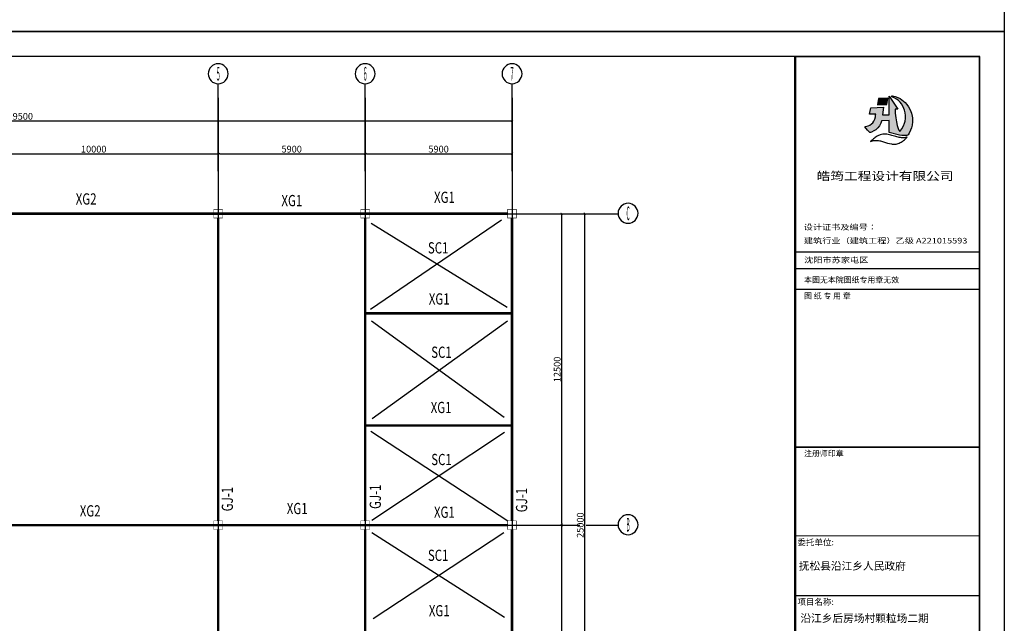
# Model space of a CAD drawing. Extents: x 339240 to 428340, y 256756 to 681278.
# Drawn here: x 373998 to 413540, y 359005 to 383231 of the extents above; entities that cross this region are included whole.
import ezdxf
from ezdxf.enums import TextEntityAlignment as Align

# ---------------------------------------------------------------- set-up
doc = ezdxf.new("R2010")
doc.units = 0
doc.header["$LTSCALE"] = 1000
doc.linetypes.add('____________________201407', pattern=[0])
for name, color, linetype in [('AXIS', 3, 'Continuous'), ('AXIS_TEXT', 7, 'Continuous'), ('BORDER', 7, 'Continuous'), ('DIM', 3, 'Continuous'), ('NUM', 7, 'Continuous'), ('PUB_TEXT', 7, 'Continuous'), ('PUB_TITLE', 4, 'Continuous'), ('S_TIE BAR', 4, 'Continuous'), ('VC', 140, 'Continuous')]:
    doc.layers.add(name, color=color, linetype=linetype)
doc.layers.add('BASE-DIM', color=3, linetype='Continuous', lineweight=25)
doc.styles.add('_TCH_AXIS', font='COMPLEX', dxfattribs={"bigfont": 'GBCBIG'})
doc.styles.add('COMPLEX', font='COMPLEX')
doc.styles.add('ST', font='SimSun.ttf', dxfattribs={"width": 0.8})
doc.styles.add('TSSD_Dimension', font='tssdeng.shx', dxfattribs={"width": 0.7, "bigfont": 'hztxt.shx'})
doc.styles.add('TSSD_Rein', font='Tssdeng.shx', dxfattribs={"width": 0.7, "bigfont": 'hztxt.shx'})
doc.styles.add('宋体', font='SimSun.ttf', dxfattribs={"width": 0.8})
doc.styles.add('院字黑体', font='simhei.ttf', dxfattribs={"width": 0.7})
doc.dimstyles.new('TSSD_100_100$0', dxfattribs={"dimtxt": 270, "dimasz": 60, "dimexe": 60, "dimexo": 100, "dimgap": 50, "dimtad": 1, "dimdec": 0, "dimzin": 0, "dimdsep": 46, "dimtxsty": 'TSSD_Rein', "dimblk": '_tsdbk', "dimcen": 0, "dimdle": 60, "dimclrt": 7, "dimadec": 3, "dimazin": 0, "dimtfac": 1, "dimtdec": 0, "dimtix": 1, "dimtmove": 2, "dimatfit": 3, "dimldrblk": '_tsdbk', "dimfxl": 0, "dimtolj": 1, "dimtzin": 0, "dimarcsym": 0})

# ---------------------------------------------------------------- blocks, each defined once
blk = doc.blocks.new('_AXISO')
at = {"color": 0}
blk.add_circle((0, 0), 0.5, dxfattribs=at)
at = {"layer": 'AXIS_TEXT', "style": 'COMPLEX', "width": 1.041667}
blk.add_attdef('A', text='', height=0.56, dxfattribs=at).set_placement((-0.25, -0.28), (0.25, -0.28), align=Align.FIT)
blk = doc.blocks.new('_tsdbk')
blk.add_line((-1, 0), (0, 0))
at = {"const_width": 0.5}
blk.add_lwpolyline([(-0.7, -0.7), (0.7, 0.7)], dxfattribs=at)
blk = doc.blocks.new('*D19')
at = {"layer": 'Defpoints', "color": 0, "transparency": 16777216}
for p in [(381971, 377851), (371971, 377404), (381971, 377404)]:
    blk.add_point(p, dxfattribs=at)
at = {"layer": 'DIM', "color": 0, "lineweight": -2, "transparency": 16777216}
for p, q in [((371971, 377504), (371971, 377911)), ((372031, 377851), (381911, 377851)), ((381971, 377504), (381971, 377911))]:
    blk.add_line(p, q, dxfattribs=at)
at = {"layer": 'DIM', "color": 0, "lineweight": -2, "transparency": 16777216, "xscale": 60, "yscale": 60, "zscale": 60, "rotation": 180}
blk.add_blockref('_tsdbk', (371971, 377851), dxfattribs=at)
at = {"layer": 'DIM', "color": 0, "lineweight": -2, "transparency": 16777216, "xscale": 60, "yscale": 60, "zscale": 60}
blk.add_blockref('_tsdbk', (381971, 377851), dxfattribs=at)
at = {"layer": 'DIM', "color": 7, "transparency": 16777216, "insert": (376971, 378036), "char_height": 270, "attachment_point": 5, "style": 'TSSD_Rein'}
blk.add_mtext('\\A1;10000', dxfattribs=at)
blk = doc.blocks.new('*D20')
at = {"layer": 'Defpoints', "color": 0, "transparency": 16777216}
for p in [(387871, 377851), (381971, 377404), (387871, 377404)]:
    blk.add_point(p, dxfattribs=at)
at = {"layer": 'DIM', "color": 0, "lineweight": -2, "transparency": 16777216}
for p, q in [((381971, 377504), (381971, 377911)), ((382031, 377851), (387811, 377851)), ((387871, 377504), (387871, 377911))]:
    blk.add_line(p, q, dxfattribs=at)
at = {"layer": 'DIM', "color": 0, "lineweight": -2, "transparency": 16777216, "xscale": 60, "yscale": 60, "zscale": 60, "rotation": 180}
blk.add_blockref('_tsdbk', (381971, 377851), dxfattribs=at)
at = {"layer": 'DIM', "color": 0, "lineweight": -2, "transparency": 16777216, "xscale": 60, "yscale": 60, "zscale": 60}
blk.add_blockref('_tsdbk', (387871, 377851), dxfattribs=at)
at = {"layer": 'DIM', "color": 7, "transparency": 16777216, "insert": (384921, 378036), "char_height": 270, "attachment_point": 5, "style": 'TSSD_Rein'}
blk.add_mtext('\\A1;5900', dxfattribs=at)
blk = doc.blocks.new('*D21')
at = {"layer": 'Defpoints', "color": 0, "transparency": 16777216}
for p in [(393771, 377851), (387871, 377404), (393771, 377404)]:
    blk.add_point(p, dxfattribs=at)
at = {"layer": 'DIM', "color": 0, "lineweight": -2, "transparency": 16777216}
for p, q in [((387871, 377504), (387871, 377911)), ((387931, 377851), (393711, 377851)), ((393771, 377504), (393771, 377911))]:
    blk.add_line(p, q, dxfattribs=at)
at = {"layer": 'DIM', "color": 0, "lineweight": -2, "transparency": 16777216, "xscale": 60, "yscale": 60, "zscale": 60, "rotation": 180}
blk.add_blockref('_tsdbk', (387871, 377851), dxfattribs=at)
at = {"layer": 'DIM', "color": 0, "lineweight": -2, "transparency": 16777216, "xscale": 60, "yscale": 60, "zscale": 60}
blk.add_blockref('_tsdbk', (393771, 377851), dxfattribs=at)
at = {"layer": 'DIM', "color": 7, "transparency": 16777216, "insert": (390821, 378036), "char_height": 270, "attachment_point": 5, "style": 'TSSD_Rein'}
blk.add_mtext('\\A1;5900', dxfattribs=at)
blk = doc.blocks.new('*D22')
at = {"layer": 'Defpoints', "color": 0, "transparency": 16777216}
for p in [(354271, 378909), (393771, 379169), (393771, 378909)]:
    blk.add_point(p, dxfattribs=at)
at = {"layer": 'DIM', "color": 0, "lineweight": -2, "transparency": 16777216}
for p, q in [((354271, 379009), (354271, 379229)), ((393771, 379009), (393771, 379229)), ((354331, 379169), (393711, 379169))]:
    blk.add_line(p, q, dxfattribs=at)
at = {"layer": 'DIM', "color": 0, "lineweight": -2, "transparency": 16777216, "xscale": 60, "yscale": 60, "zscale": 60, "rotation": 180}
blk.add_blockref('_tsdbk', (354271, 379169), dxfattribs=at)
at = {"layer": 'DIM', "color": 0, "lineweight": -2, "transparency": 16777216, "xscale": 60, "yscale": 60, "zscale": 60}
blk.add_blockref('_tsdbk', (393771, 379169), dxfattribs=at)
at = {"layer": 'DIM', "color": 7, "transparency": 16777216, "insert": (374021, 379354), "char_height": 270, "attachment_point": 5, "style": 'TSSD_Rein'}
blk.add_mtext('\\A1;39500', dxfattribs=at)
blk = doc.blocks.new('*D23')
at = {"layer": 'Defpoints', "color": 0, "transparency": 16777216}
for p in [(395300, 362945), (395769, 362945), (395300, 350445)]:
    blk.add_point(p, dxfattribs=at)
at = {"layer": 'DIM', "color": 0, "lineweight": -2, "transparency": 16777216}
for p, q in [((395400, 362945), (395829, 362945)), ((395769, 350505), (395769, 362885)), ((395400, 350445), (395829, 350445))]:
    blk.add_line(p, q, dxfattribs=at)
at = {"layer": 'DIM', "color": 0, "lineweight": -2, "transparency": 16777216, "xscale": 60, "yscale": 60, "zscale": 60}
for p, rotation in [((395769, 362945), 90), ((395769, 350445), 270)]:
    blk.add_blockref('_tsdbk', p, dxfattribs=dict(at, rotation=rotation))
at = {"layer": 'DIM', "color": 7, "transparency": 16777216, "insert": (395584, 356695), "char_height": 270, "attachment_point": 5, "rotation": 90, "style": 'TSSD_Rein'}
blk.add_mtext('\\A1;12500', dxfattribs=at)
blk = doc.blocks.new('*D24')
at = {"layer": 'Defpoints', "color": 0, "transparency": 16777216}
for p in [(395300, 375445), (395769, 375445), (395300, 362945)]:
    blk.add_point(p, dxfattribs=at)
at = {"layer": 'DIM', "color": 0, "lineweight": -2, "transparency": 16777216}
for p, q in [((395400, 375445), (395829, 375445)), ((395769, 363005), (395769, 375385)), ((395400, 362945), (395829, 362945))]:
    blk.add_line(p, q, dxfattribs=at)
at = {"layer": 'DIM', "color": 0, "lineweight": -2, "transparency": 16777216, "xscale": 60, "yscale": 60, "zscale": 60}
for p, rotation in [((395769, 375445), 90), ((395769, 362945), 270)]:
    blk.add_blockref('_tsdbk', p, dxfattribs=dict(at, rotation=rotation))
at = {"layer": 'DIM', "color": 7, "transparency": 16777216, "insert": (395584, 369195), "char_height": 270, "attachment_point": 5, "rotation": 90, "style": 'TSSD_Rein'}
blk.add_mtext('\\A1;12500', dxfattribs=at)
blk = doc.blocks.new('*D25')
at = {"layer": 'Defpoints', "color": 0, "transparency": 16777216}
for p in [(396226, 375445), (396695, 375445), (396226, 350445)]:
    blk.add_point(p, dxfattribs=at)
at = {"layer": 'DIM', "color": 0, "lineweight": -2, "transparency": 16777216}
for p, q in [((396326, 375445), (396755, 375445)), ((396695, 350505), (396695, 375385)), ((396326, 350445), (396755, 350445))]:
    blk.add_line(p, q, dxfattribs=at)
at = {"layer": 'DIM', "color": 0, "lineweight": -2, "transparency": 16777216, "xscale": 60, "yscale": 60, "zscale": 60}
for p, rotation in [((396695, 375445), 90), ((396695, 350445), 270)]:
    blk.add_blockref('_tsdbk', p, dxfattribs=dict(at, rotation=rotation))
at = {"layer": 'DIM', "color": 7, "transparency": 16777216, "insert": (396510, 362945), "char_height": 270, "attachment_point": 5, "rotation": 90, "style": 'TSSD_Rein'}
blk.add_mtext('\\A1;25000', dxfattribs=at)
blk = doc.blocks.new('erwr')
at = {"layer": 'PUB_TITLE'}
for points in [[(-147587, 200284), (-148094, 200257), (-148142, 200007), (-147892, 200007), (-147915, 199856), (-147983, 199691), (-148099, 199584), (-148203, 199539), (-148328, 199498), (-148230, 199369), (-148129, 199272), (-148103, 199272), (-147976, 199332), (-147897, 199381), (-147805, 199461), (-147741, 199541), (-147692, 199643), (-147664, 199741), (-147356, 199750), (-147356, 199265), (-146939, 199163), (-146845, 199147), (-146776, 199143), (-146694, 199143), (-146641, 199152), (-146597, 199174), (-146552, 199247), (-146496, 199358), (-146457, 199458), (-146434, 199563), (-146418, 199693), (-146418, 199853), (-146430, 199929), (-146459, 200052), (-146510, 200182), (-146573, 200298), (-146641, 200393), (-146709, 200468), (-146780, 200530), (-146842, 200577), (-146918, 200628), (-147009, 200673), (-147120, 200716), (-147225, 200742), (-147247, 200744), (-147247, 200695), (-147094, 200639), (-146991, 200561), (-146879, 200450), (-146788, 200298), (-146738, 200170), (-146712, 200054), (-146697, 199887), (-146723, 199678), (-146807, 199467), (-146930, 199310), (-146982, 199396), (-147031, 199548), (-147067, 199696), (-147093, 199852), (-147113, 200049), (-147121, 200212), (-147002, 200212), (-147356, 200730), (-147356, 199983), (-147620, 199983)], [(-147455, 200390), (-147412, 200641), (-147780, 200632), (-147823, 200384)]]:
    blk.add_hatch(color=256, dxfattribs=at).paths.add_polyline_path(points)
for p, q in [((-147780, 200632, 0), (-147823, 200384, 0)), ((-147412, 200641, 0), (-147780, 200632, 0)), ((-147455, 200390, 0), (-147412, 200641, 0)), ((-147356, 199988, 0), (-147356, 200730, 0)), ((-147356, 200730, 0), (-147002, 200212, 0)), ((-147247, 200695, 0), (-147247, 200744, 0)), ((-147247, 200744, 0), (-147225, 200742, 0)), ((-147150, 200659, 0), (-147247, 200695, 0)), ((-147225, 200742, 0), (-147120, 200716, 0)), ((-147060, 200613, 0), (-147150, 200659, 0)), ((-147120, 200716, 0), (-147009, 200673, 0)), ((-146991, 200561, 0), (-147060, 200613, 0)), ((-147009, 200673, 0), (-146918, 200628, 0)), ((-146917, 200488, 0), (-146991, 200561, 0)), ((-146918, 200628, 0), (-146842, 200577, 0)), ((-146864, 200425, 0), (-146917, 200488, 0)), ((-146842, 200577, 0), (-146780, 200530, 0)), ((-146780, 200530, 0), (-146709, 200468, 0)), ((-148142, 200007, 0), (-148094, 200257, 0)), ((-148094, 200257, 0), (-147587, 200284, 0)), ((-147823, 200384, 0), (-147455, 200390, 0)), ((-147587, 200284, 0), (-147620, 199985, 0)), ((-147115, 200212, 0), (-147120, 200205, 0)), ((-147120, 200205, 0), (-147113, 200049, 0)), ((-147002, 200212, 0), (-147115, 200212, 0)), ((-146788, 200298, 0), (-146864, 200425, 0)), ((-146738, 200170, 0), (-146788, 200298, 0)), ((-146712, 200054, 0), (-146738, 200170, 0)), ((-146709, 200468, 0), (-146641, 200393, 0)), ((-146641, 200393, 0), (-146573, 200298, 0)), ((-146573, 200298, 0), (-146510, 200182, 0)), ((-146510, 200182, 0), (-146459, 200052, 0)), ((-147893, 200007, 0), (-148142, 200007, 0)), ((-148014, 199662, 0), (-147968, 199726, 0)), ((-147968, 199726, 0), (-147934, 199810, 0)), ((-147934, 199810, 0), (-147909, 199898, 0)), ((-147909, 199898, 0), (-147899, 199960, 0)), ((-147899, 199960, 0), (-147893, 200001, 0)), ((-147893, 200001, 0), (-147893, 200007, 0)), ((-147668, 199727, 0), (-147692, 199643, 0)), ((-147663, 199741, 0), (-147668, 199727, 0)), ((-147657, 199741, 0), (-147663, 199741, 0)), ((-147356, 199750, 0), (-147657, 199741, 0)), ((-147620, 199985, 0), (-147612, 199983, 0)), ((-147612, 199983, 0), (-147357, 199983, 0)), ((-147357, 199983, 0), (-147356, 199988, 0)), ((-147356, 199265, 0), (-147356, 199750, 0)), ((-147113, 200049, 0), (-147093, 199852, 0)), ((-147093, 199852, 0), (-147067, 199696, 0)), ((-147067, 199696, 0), (-147031, 199548, 0)), ((-146737, 199643, 0), (-146716, 199731, 0)), ((-146716, 199731, 0), (-146703, 199838, 0)), ((-146703, 199955, 0), (-146712, 200054, 0)), ((-146703, 199838, 0), (-146703, 199955, 0)), ((-146459, 200052, 0), (-146430, 199929, 0)), ((-146418, 199693, 0), (-146434, 199563, 0)), ((-146430, 199929, 0), (-146418, 199853, 0)), ((-146418, 199853, 0), (-146418, 199693, 0)), ((-148329, 199499, 0), (-148323, 199504, 0)), ((-148230, 199369, 0), (-148329, 199499, 0)), ((-148323, 199504, 0), (-148309, 199504, 0)), ((-148309, 199504, 0), (-148203, 199539, 0)), ((-148129, 199272, 0), (-148230, 199369, 0)), ((-148203, 199539, 0), (-148132, 199570, 0)), ((-148132, 199570, 0), (-148066, 199615, 0)), ((-147976, 199332, 0), (-148071, 199287, 0)), ((-148066, 199615, 0), (-148014, 199662, 0)), ((-147897, 199381, 0), (-147976, 199332, 0)), ((-147805, 199461, 0), (-147897, 199381, 0)), ((-147741, 199541, 0), (-147805, 199461, 0)), ((-147692, 199643, 0), (-147741, 199541, 0)), ((-147031, 199548, 0), (-146995, 199435, 0)), ((-146995, 199435, 0), (-146962, 199363, 0)), ((-146962, 199363, 0), (-146932, 199312, 0)), ((-146932, 199312, 0), (-146928, 199312, 0)), ((-146928, 199312, 0), (-146841, 199423, 0)), ((-146841, 199423, 0), (-146781, 199531, 0)), ((-146781, 199531, 0), (-146737, 199643, 0)), ((-146496, 199358, 0), (-146552, 199247, 0)), ((-146457, 199458, 0), (-146496, 199358, 0)), ((-146434, 199563, 0), (-146457, 199458, 0)), ((-148103, 199272, 0), (-148129, 199272, 0)), ((-148071, 199287, 0), (-148103, 199272, 0)), ((-146939, 199163, 0), (-147356, 199265, 0)), ((-146845, 199147, 0), (-146939, 199163, 0)), ((-146776, 199143, 0), (-146845, 199147, 0)), ((-146694, 199143, 0), (-146776, 199143, 0)), ((-146641, 199152, 0), (-146694, 199143, 0)), ((-146597, 199174, 0), (-146641, 199152, 0)), ((-146552, 199247, 0), (-146597, 199174, 0)), ((-143732, 194472, 707827), (-151132, 194472, 707827)), ((-143732, 193797, 707827), (-151132, 193797, 707827)), ((-143732, 192963, 707827), (-151132, 192963, 707827)), ((-143732, 186644, 707827), (-151132, 186644, 707827)), ((-151132, 186644, 707827), (-143732, 186644, 707827))]:
    blk.add_line(p, q, dxfattribs=at)
at = {"layer": 'PUB_TITLE', "const_width": 100}
blk.add_lwpolyline([(-151132, 202322), (-151132, 162322)], dxfattribs=at)
at = {"layer": 'PUB_TITLE', "const_width": 30, "elevation": 707827}
blk.add_lwpolyline([(-151132, 183080), (-143732, 183080)], dxfattribs=at)
at = {"layer": 'PUB_TITLE', "elevation": 707827}
blk.add_lwpolyline([(-151132, 180680), (-143732, 180680)], dxfattribs=at)
at = {"layer": 'PUB_TITLE', "end_tangent": (-0.898955, -0.43804)}
blk.add_spline([(-148105, 198904, 0), (-147983, 199020, 0), (-147844, 199119, 0), (-147713, 199175, 0), (-147606, 199199, 0), (-147499, 199204, 0), (-147294, 199162, 0), (-147088, 199108, 0), (-146902, 199065, 0), (-146815, 199054, 0), (-146734, 199054, 0), (-146630, 199086, 0), (-146683, 199029, 0), (-146802, 198928, 0), (-146951, 198846, 0), (-147122, 198799, 0), (-147268, 198808, 0), (-147586, 198896, 0), (-147737, 198937, 0), (-147844, 198952, 0), (-147953, 198952, 0), (-148105, 198904, 0)], degree=3, dxfattribs=at)
at = {"layer": 'VC'}
blk.add_lwpolyline([(-151132, 202322), (-143732, 202322)], dxfattribs=at)
at = {"layer": 'VC', "elevation": 707827}
blk.add_lwpolyline([(-143732, 202322), (-143732, 162322)], dxfattribs=at)
at = {"layer": 'PUB_TEXT', "linetype": 'Continuous', "style": '宋体'}
for s, p in [('抚松县沿江乡人民政府', (-150987, 181717, 814002)), ('沿江乡后房场村颗粒场二期', (-150923, 179618, 637045))]:
    blk.add_text(s, height=315, dxfattribs=at).set_placement(p)
at = {"layer": 'PUB_TITLE', "width": 1.2}
for s, height, style, p in [('皓筠工程设计有限公司', 336, '院字黑体', (-150270, 197355, 0)), ('设计证书及编号：', 225, 'ST', (-150792, 195361, 707827)), ('建筑行业（建筑工程）乙级 A221015593', 225, 'ST', (-150781, 194816, 707827)), ('沈阳市苏家屯区', 225, 'ST', (-150772, 194041, 707827))]:
    blk.add_text(s, height=height, dxfattribs=dict(at, style=style)).set_placement(p)
at = {"layer": 'PUB_TITLE', "style": '宋体'}
for s, height, p in [('本图无本院图纸专用章无效', 233.33, (-150775, 193241, 707827)), ('图 纸 专 用 章', 233.3, (-150775, 192595, 707827)), ('注册师印章', 233.3, (-150775, 186275, 707827)), ('委托单位:', 250, (-151037, 182697, 707827)), ('项目名称:', 250, (-151037, 180308, 707827))]:
    blk.add_text(s, height=height, dxfattribs=at).set_placement(p)

msp = doc.modelspace()

# ---------------------------------------------------------------- linework, layer by layer
at = {"layer": 'AXIS'}
for p, q in [((381970.787, 377154.969), (381970.787, 380662.562)), ((387870.787, 377154.969), (387870.787, 380662.562)), ((393770.787, 377154.969), (393770.787, 380662.562)), ((396748.786, 375444.806), (398030.793, 375444.806)), ((396748.786, 362944.806), (398030.793, 362944.806))]:
    msp.add_line(p, q, dxfattribs=at)
at = {"layer": 'BORDER'}
for points in [[(339240.386, 382756.263), (339240.386, 424756.263), (413540.386, 424756.263), (413540.386, 382756.263)], [(339240.386, 340756.263), (339240.386, 382756.263), (413540.386, 382756.263), (413540.386, 340756.263)]]:
    msp.add_lwpolyline(points, close=True, dxfattribs=at)
at = {"layer": 'BORDER', "const_width": 50}
msp.add_lwpolyline([(341740.386, 341756.263), (341740.386, 381756.263), (412540.386, 381756.263), (412540.386, 341756.263)], close=True, dxfattribs=at)
at = {"layer": 'DIM', "color": 6, "linetype": '____________________201407'}
for p, q in [((388086.444, 371616.173), (393348.609, 375204.251)), ((388114.922, 375069.855), (393571.014, 371694.721)), ((388121.797, 371143.411), (393453.112, 367278.396)), ((388156.64, 367226.166), (393592.491, 371143.411)), ((388104.579, 366717.421), (393595.787, 363119.806)), ((388139.427, 363148.377), (393470.739, 366682.602)), ((388140.548, 362651.659), (393471.864, 359256.715)), ((388192.819, 359204.484), (393437.02, 362651.659))]:
    msp.add_line(p, q, dxfattribs=at)
at = {"layer": 'DIM', "color": 6, "linetype": '____________________201407', "const_width": 100}
for points in [[(354445.787, 375444.806), (393595.787, 375444.806)], [(387870.787, 371444.806), (393770.787, 371444.806)], [(387870.787, 366944.806), (393770.787, 366944.806)], [(354445.787, 362944.806), (393595.787, 362944.806)]]:
    msp.add_lwpolyline(points, dxfattribs=at)
at = {"layer": 'DIM', "color": 6, "linetype": '____________________201407', "const_width": 20}
for points in [[(381795.787, 375619.806), (382145.787, 375619.806), (382145.787, 375269.806), (381795.787, 375269.806)], [(387695.787, 375619.806), (388045.787, 375619.806), (388045.787, 375269.806), (387695.787, 375269.806)], [(393595.787, 375619.806), (393945.787, 375619.806), (393945.787, 375269.806), (393595.787, 375269.806)], [(381795.787, 363119.806), (382145.787, 363119.806), (382145.787, 362769.806), (381795.787, 362769.806)], [(387695.787, 363119.806), (388045.787, 363119.806), (388045.787, 362769.806), (387695.787, 362769.806)], [(393595.787, 363119.806), (393945.787, 363119.806), (393945.787, 362769.806), (393595.787, 362769.806)]]:
    msp.add_lwpolyline(points, close=True, dxfattribs=at)
at = {"layer": 'DIM', "color": 4, "linetype": '____________________201407', "const_width": 100}
for points in [[(381970.787, 363119.806), (381970.787, 375269.806)], [(387870.787, 363119.806), (387870.787, 375269.806)], [(393770.787, 363119.806), (393770.787, 375269.806)], [(381970.787, 350619.806), (381970.787, 362769.806)], [(387870.787, 350619.806), (387870.787, 362769.806)], [(393770.787, 350619.806), (393770.787, 362769.806)]]:
    msp.add_lwpolyline(points, dxfattribs=at)
at = {"layer": 'NUM', "color": 1, "linetype": '____________________201407'}
for p, q in [((381970.787, 380101.572), (381970.787, 349582.48)), ((387870.787, 380101.572), (387870.787, 349582.48)), ((393770.787, 380101.572), (393770.787, 349582.48)), ((351221.021, 375444.806), (396498.967, 375444.806)), ((351221.021, 362944.806), (396498.967, 362944.806))]:
    msp.add_line(p, q, dxfattribs=at)

# ---------------------------------------------------------------- block references
at = {"layer": 'AXIS'}
ref = msp.add_blockref('_AXISO', (381970.787, 381062.562), dxfattribs=dict(at, xscale=-800, yscale=800, zscale=800, rotation=180))
ref.add_attrib('A', '5', dxfattribs={"layer": 'AXIS_TEXT', "height": 544.771, "style": '_TCH_AXIS', "width": 0.357143}).set_placement((381905.933, 380790.176), (382035.64, 380790.176), align=Align.FIT)
ref = msp.add_blockref('_AXISO', (387870.787, 381062.562), dxfattribs=dict(at, xscale=-800, yscale=800, zscale=800, rotation=180))
ref.add_attrib('A', '6', dxfattribs={"layer": 'AXIS_TEXT', "height": 544.771, "style": '_TCH_AXIS', "width": 0.357143}).set_placement((387805.933, 380790.176), (387935.64, 380790.176), align=Align.FIT)
ref = msp.add_blockref('_AXISO', (393770.787, 381062.562), dxfattribs=dict(at, xscale=-800, yscale=800, zscale=800, rotation=180))
ref.add_attrib('A', '7', dxfattribs={"layer": 'AXIS_TEXT', "height": 544.771, "style": '_TCH_AXIS', "width": 0.357143}).set_placement((393705.933, 380790.176), (393835.64, 380790.176), align=Align.FIT)
ref = msp.add_blockref('_AXISO', (398430.44, 375461.592), dxfattribs=dict(at, xscale=-800, yscale=800, zscale=800))
ref.add_attrib('A', 'C', dxfattribs={"layer": 'AXIS_TEXT', "height": 544.771, "style": '_TCH_AXIS', "width": 0.333333}).set_placement((398365.587, 375189.206), (398495.294, 375189.206), align=Align.FIT)
ref = msp.add_blockref('_AXISO', (398430.44, 362961.592), dxfattribs=dict(at, xscale=-800, yscale=800, zscale=800))
ref.add_attrib('A', 'B', dxfattribs={"layer": 'AXIS_TEXT', "height": 544.771, "style": '_TCH_AXIS', "width": 0.294118}).set_placement((398365.587, 362689.206), (398495.294, 362689.206), align=Align.FIT)
at = {"layer": 'BASE-DIM'}
msp.add_blockref('erwr', (556271.939, 179434.555), dxfattribs=at)

# ---------------------------------------------------------------- texts
at = {"layer": 'S_TIE BAR', "color": 11, "style": 'TSSD_Dimension', "width": 0.75}
for s, p in [('XG2', (376666.141, 375671.535)), ('XG1', (384927.233, 375606.341)), ('XG1', (391056.063, 375737.203)), ('XG1', (390846.082, 371658.506)), ('XG1', (390922.293, 367302.951)), ('XG1', (385142.781, 363246.454)), ('XG2', (376828.692, 363152.542)), ('XG1', (391054.078, 363098.67)), ('XG1', (390847.83, 359145.296))]:
    msp.add_text(s, height=450, dxfattribs=at).set_placement(p, align=Align.BOTTOM_CENTER)
at = {"layer": 'S_TIE BAR', "color": 6, "style": 'TSSD_Dimension', "width": 0.75}
for p in [(390803.41, 373709.438), (390936.103, 369519.35), (390936.419, 365214.245), (390803.723, 361368.911)]:
    msp.add_text('SC1', height=450, dxfattribs=at).set_placement(p, align=Align.BOTTOM_CENTER)
at = {"layer": 'S_TIE BAR', "color": 11, "style": 'TSSD_Dimension', "width": 0.75}
for p in [(382701.565, 363988.754), (388643.918, 364082.711), (394518.524, 363951.172)]:
    msp.add_text('GJ-1', height=450, rotation=90, dxfattribs=at).set_placement(p, align=Align.BOTTOM_CENTER)

# ---------------------------------------------------------------- dimensions: what is measured, and where the dimension line sits
at = {"layer": 'DIM'}
for base, p1, p2, picture, middle in [((393770.787, 379168.509), (354270.787, 378908.766), (393770.787, 378908.766), '*D22', (374020.787, 379353.509)), ((381970.787, 377850.891), (371970.787, 377403.648), (381970.787, 377403.648), '*D19', (376970.787, 378035.891)), ((387870.787, 377850.891), (381970.787, 377403.648), (387870.787, 377403.648), '*D20', (384920.787, 378035.891)), ((393770.787, 377850.891), (387870.787, 377403.648), (393770.787, 377403.648), '*D21', (390820.787, 378035.891))]:
    dim = msp.add_linear_dim(base=base, p1=p1, p2=p2, dimstyle='TSSD_100_100$0', dxfattribs=at)
    dim.commit()
    dim.dimension.update_dxf_attribs({"geometry": picture, "text_midpoint": middle})
for base, p1, p2, picture, middle in [((395768.644, 375444.806), (395299.584, 362944.806), (395299.584, 375444.806), '*D24', (395583.644, 369194.806)), ((396695.01, 375444.806), (396225.95, 350444.806), (396225.95, 375444.806), '*D25', (396510.01, 362944.806)), ((395768.644, 362944.806), (395299.584, 350444.806), (395299.584, 362944.806), '*D23', (395583.644, 356694.806))]:
    dim = msp.add_linear_dim(base=base, p1=p1, p2=p2, angle=90, dimstyle='TSSD_100_100$0', dxfattribs=at)
    dim.commit()
    dim.dimension.update_dxf_attribs({"geometry": picture, "text_midpoint": middle})

doc.saveas('drawing.dxf')
